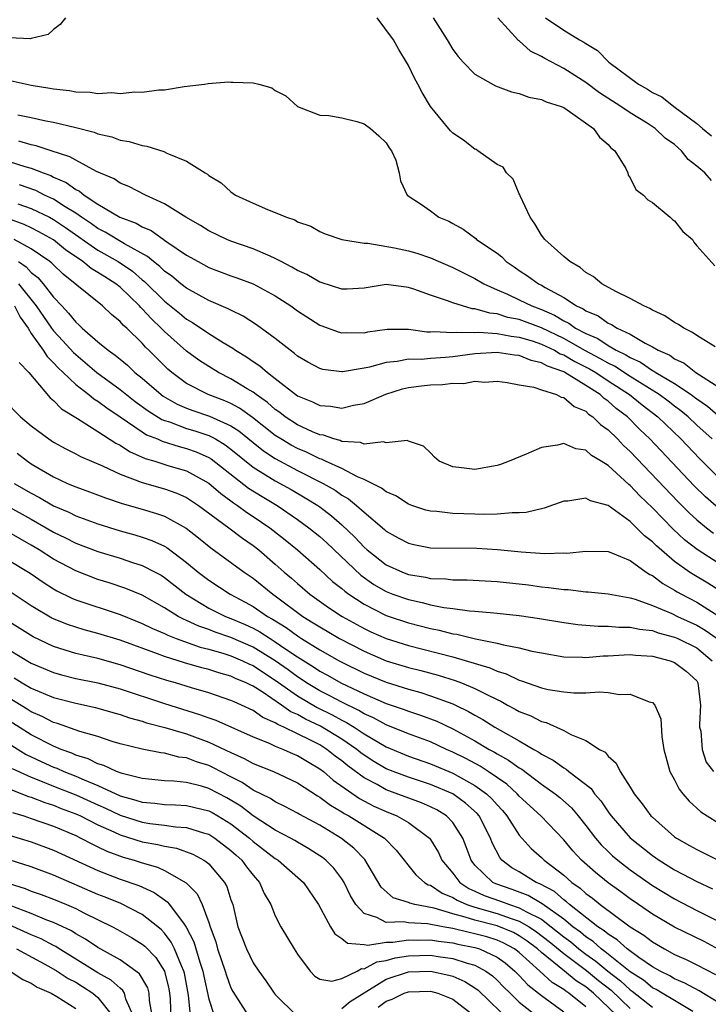
# Model space of a CAD drawing. Units: inches. Extents: x 2610000 to 2613000, y 1524000 to 1527000.
# Drawn here: x 2611914 to 2611976, y 1526818 to 1526907 of the extents above; entities that cross this region are included whole.
import ezdxf

# ---------------------------------------------------------------- set-up
doc = ezdxf.new("R2010")
doc.units = ezdxf.units.IN
doc.header["$MEASUREMENT"] = 0
doc.layers.add('LD26101524_2ft', color=41, linetype='Continuous')

msp = doc.modelspace()

# ---------------------------------------------------------------- linework, layer by layer
at = {"layer": 'LD26101524_2ft'}
for points, elevation in [([(2611918.07, 1526907), (2611917.602, 1526906.398), (2611917, 1526905.94), (2611916.521, 1526905.479), (2611915, 1526905.119), (2611914.914, 1526905.086), (2611913, 1526905.176)], 7456), ([(2611976.672, 1526877.328), (2611975, 1526878.329), (2611974.615, 1526878.615), (2611973.831, 1526879), (2611973.342, 1526879.342), (2611973, 1526879.506), (2611972.106, 1526880.106), (2611971, 1526880.629), (2611970.775, 1526880.775), (2611970.233, 1526881), (2611969, 1526881.689), (2611967.689, 1526882.311), (2611966.427, 1526883), (2611965.661, 1526883.661), (2611965, 1526884.02), (2611964.48, 1526884.48), (2611963.547, 1526885), (2611963, 1526885.463), (2611961.289, 1526887), (2611961, 1526887.401), (2611960.406, 1526888.406), (2611959.981, 1526889), (2611959.067, 1526890.933), (2611959.04, 1526891.04), (2611959, 1526891.106), (2611958.438, 1526892.438), (2611957.856, 1526893), (2611957.532, 1526893.532), (2611957, 1526893.77), (2611955.272, 1526895), (2611955.102, 1526895.102), (2611955, 1526895.137), (2611953.96, 1526895.96), (2611953, 1526896.592), (2611952.789, 1526896.789), (2611951.004, 1526899.004), (2611950.245, 1526900.245), (2611949.846, 1526901), (2611949.537, 1526901.538), (2611949, 1526902.684), (2611948.826, 1526903), (2611948.125, 1526904.125), (2611947.65, 1526905), (2611946.188, 1526907)], 7456), ([(2611951.228, 1526907), (2611952.489, 1526905), (2611953, 1526904.131), (2611953.499, 1526903.499), (2611953.934, 1526903), (2611955, 1526901.921), (2611956.864, 1526900.864), (2611958.307, 1526900.307), (2611959, 1526900.161), (2611959.845, 1526899.845), (2611961, 1526899.628), (2611961.418, 1526899.418), (2611962.76, 1526899), (2611963, 1526898.895), (2611963.304, 1526898.696), (2611965.694, 1526897), (2611966.216, 1526896.217), (2611967, 1526895.561), (2611967.257, 1526895.257), (2611967.615, 1526895), (2611968.6, 1526893.4), (2611968.78, 1526893), (2611968.808, 1526892.808), (2611969, 1526892.564), (2611969.508, 1526891.508), (2611970.19, 1526891), (2611970.577, 1526890.577), (2611971, 1526890.334), (2611972.602, 1526889), (2611972.803, 1526888.804), (2611973, 1526888.667), (2611973.731, 1526887.731), (2611974.609, 1526887), (2611974.745, 1526886.746), (2611975, 1526886.411), (2611976.616, 1526884.616)], 7454), ([(2611976.327, 1526892.327), (2611975.734, 1526893), (2611975, 1526893.621), (2611974.214, 1526894.214), (2611973.611, 1526895), (2611973, 1526895.556), (2611972.147, 1526896.147), (2611971.258, 1526897), (2611970.516, 1526897.484), (2611969, 1526898.417), (2611968.151, 1526899), (2611966.228, 1526900.228), (2611965, 1526901.162), (2611963, 1526902.421), (2611961.313, 1526903.313), (2611961, 1526903.513), (2611959.997, 1526903.997), (2611959, 1526904.905), (2611958.937, 1526904.937), (2611957.059, 1526907)], 7452), ([(2611961.373, 1526907), (2611963, 1526905.884), (2611964.439, 1526905), (2611964.808, 1526904.808), (2611965, 1526904.666), (2611966.054, 1526904.054), (2611967.078, 1526903), (2611969.76, 1526901), (2611970.554, 1526900.554), (2611971, 1526900.26), (2611971.865, 1526899.866), (2611972.938, 1526899), (2611975, 1526897.464), (2611975.517, 1526897), (2611976.337, 1526896.336)], 7450), ([(2611912.546, 1526901.454), (2611915, 1526900.927), (2611916.654, 1526900.654), (2611917, 1526900.579), (2611918.43, 1526900.43), (2611919, 1526900.305), (2611920.294, 1526900.294), (2611921, 1526900.153), (2611922.258, 1526900.258), (2611923, 1526900.162), (2611924.329, 1526900.33), (2611925, 1526900.292), (2611926.506, 1526900.506), (2611927, 1526900.503), (2611928.787, 1526900.787), (2611930.62, 1526901), (2611930.938, 1526901.062), (2611932.782, 1526901.218), (2611933, 1526901.197), (2611933.202, 1526901.202), (2611935, 1526901.118), (2611935.524, 1526901), (2611936.683, 1526900.683), (2611937, 1526900.447), (2611937.947, 1526899.946), (2611939.007, 1526899), (2611941, 1526898.206), (2611941.826, 1526898.174), (2611943, 1526897.96), (2611944.36, 1526897.64), (2611945, 1526897.445), (2611945.589, 1526897), (2611946.335, 1526896.334), (2611947, 1526895.702), (2611947.257, 1526895.257), (2611947.473, 1526895), (2611947.853, 1526894.147), (2611948.161, 1526893), (2611948.298, 1526892.298), (2611948.883, 1526891), (2611950.166, 1526890.166), (2611951, 1526889.596), (2611951.73, 1526889), (2611952.645, 1526888.645), (2611953, 1526888.435), (2611953.938, 1526887.938), (2611955.074, 1526887.075), (2611955.146, 1526887), (2611957, 1526885.761), (2611957.425, 1526885.424), (2611957.817, 1526885), (2611958.529, 1526884.529), (2611959, 1526884.194), (2611959.731, 1526883.731), (2611960.727, 1526883), (2611961, 1526882.87), (2611961.331, 1526882.669), (2611963, 1526881.778), (2611964.17, 1526881), (2611964.743, 1526880.743), (2611965, 1526880.551), (2611966.1, 1526880.101), (2611967, 1526879.45), (2611967.325, 1526879.325), (2611967.818, 1526879), (2611969, 1526878.445), (2611970.355, 1526877.645), (2611971, 1526877.328), (2611971.531, 1526877), (2611972.557, 1526876.557), (2611973, 1526876.23), (2611973.849, 1526875.849), (2611974.912, 1526875), (2611977, 1526873.686)], 7458), ([(2611913.768, 1526898.232), (2611915, 1526897.995), (2611916.299, 1526897.701), (2611917, 1526897.569), (2611919, 1526897.087), (2611920.669, 1526896.669), (2611921, 1526896.528), (2611922.249, 1526896.249), (2611923, 1526895.969), (2611923.835, 1526895.835), (2611925, 1526895.474), (2611925.421, 1526895.421), (2611926.936, 1526894.936), (2611927.21, 1526894.79), (2611929, 1526894.05), (2611930.67, 1526893), (2611930.887, 1526892.887), (2611931, 1526892.783), (2611932.106, 1526892.106), (2611933, 1526891.287), (2611933.411, 1526891), (2611935, 1526890.267), (2611936.307, 1526889.693), (2611937, 1526889.441), (2611937.996, 1526889), (2611938.758, 1526888.757), (2611939, 1526888.595), (2611940.201, 1526888.201), (2611941, 1526887.718), (2611941.503, 1526887.503), (2611943, 1526886.999), (2611945, 1526886.654), (2611945.34, 1526886.66), (2611947.748, 1526886.252), (2611949, 1526885.984), (2611949.765, 1526885.765), (2611951, 1526885.338), (2611953, 1526884.469), (2611955, 1526883.486), (2611955.799, 1526883), (2611957, 1526882.456), (2611957.946, 1526882.054), (2611959, 1526881.563), (2611960.128, 1526881), (2611961, 1526880.677), (2611962.172, 1526880.171), (2611963, 1526879.662), (2611963.457, 1526879.457), (2611964.068, 1526879), (2611965, 1526878.51), (2611966.068, 1526878.067), (2611967, 1526877.429), (2611967.746, 1526877), (2611968.604, 1526876.604), (2611969, 1526876.341), (2611969.935, 1526875.936), (2611971, 1526875.191), (2611971.133, 1526875.133), (2611971.314, 1526875), (2611973, 1526874.003), (2611974.489, 1526873), (2611974.786, 1526872.786), (2611975, 1526872.608), (2611975.964, 1526871.964), (2611980.24, 1526868.24)], 7460), ([(2611976.376, 1526869), (2611975, 1526870.255), (2611974.215, 1526871), (2611973.55, 1526871.551), (2611973, 1526871.948), (2611972.41, 1526872.41), (2611971.622, 1526873), (2611969, 1526874.631), (2611967.572, 1526875.572), (2611967, 1526875.836), (2611966.274, 1526876.274), (2611964.959, 1526876.959), (2611963, 1526878.063), (2611961, 1526879.026), (2611959, 1526879.78), (2611957.975, 1526879.975), (2611957, 1526880.289), (2611956.341, 1526880.341), (2611955, 1526880.747), (2611954.752, 1526880.751), (2611953.862, 1526881), (2611953, 1526881.277), (2611952.535, 1526881.465), (2611951, 1526881.961), (2611949.479, 1526882.521), (2611949, 1526882.672), (2611947, 1526882.923), (2611945, 1526882.605), (2611943.484, 1526882.517), (2611943, 1526882.515), (2611941.119, 1526883.12), (2611941, 1526883.146), (2611939.829, 1526883.829), (2611939, 1526884.193), (2611938.499, 1526884.499), (2611937.522, 1526885), (2611937, 1526885.288), (2611936.52, 1526885.48), (2611935, 1526886.163), (2611933, 1526886.851), (2611932.638, 1526887), (2611931, 1526887.78), (2611930.252, 1526888.252), (2611928.926, 1526889), (2611927, 1526890.22), (2611925.289, 1526891), (2611923.79, 1526891.79), (2611923, 1526892.078), (2611922.456, 1526892.456), (2611920.882, 1526893.118), (2611919, 1526894.141), (2611918.466, 1526894.466), (2611916.776, 1526895), (2611915.446, 1526895.446), (2611915, 1526895.534), (2611913.871, 1526895.872)], 7462), ([(2611913, 1526894.032), (2611914.424, 1526893.576), (2611915, 1526893.425), (2611916.068, 1526893), (2611916.755, 1526892.755), (2611917, 1526892.629), (2611918.138, 1526892.138), (2611919, 1526891.513), (2611919.351, 1526891.351), (2611919.772, 1526891), (2611921, 1526890.195), (2611922.987, 1526889.013), (2611924.46, 1526888.459), (2611925, 1526888.132), (2611925.8, 1526887.8), (2611927.203, 1526886.796), (2611929, 1526885.585), (2611930.033, 1526885), (2611931, 1526884.478), (2611933, 1526883.722), (2611933.539, 1526883.54), (2611935.001, 1526883), (2611937, 1526881.906), (2611938.394, 1526881), (2611939, 1526880.551), (2611941, 1526879.277), (2611941.2, 1526879.201), (2611942.66, 1526878.66), (2611943, 1526878.571), (2611943.399, 1526878.601), (2611945, 1526878.585), (2611945.338, 1526878.662), (2611947.095, 1526878.904), (2611949, 1526878.903), (2611950.675, 1526878.675), (2611951, 1526878.672), (2611951.303, 1526878.697), (2611953, 1526878.595), (2611953.354, 1526878.646), (2611955, 1526878.618), (2611955.364, 1526878.636), (2611957, 1526878.516), (2611958.269, 1526878.269), (2611959, 1526878.192), (2611960.156, 1526877.844), (2611961, 1526877.559), (2611962.174, 1526877), (2611962.694, 1526876.694), (2611963, 1526876.589), (2611963.998, 1526875.998), (2611965.333, 1526875.333), (2611965.885, 1526875), (2611967, 1526874.254), (2611968.935, 1526873), (2611970.078, 1526872.078), (2611971.492, 1526871), (2611973.567, 1526869), (2611975.249, 1526867.249), (2611977, 1526865.483)], 7464), ([(2611977, 1526862.731), (2611975.787, 1526863.787), (2611974.78, 1526864.78), (2611970.774, 1526869), (2611969.867, 1526869.867), (2611968.74, 1526871), (2611967.747, 1526871.747), (2611967, 1526872.419), (2611966.65, 1526872.65), (2611966.288, 1526873), (2611965, 1526873.825), (2611963.112, 1526875), (2611963, 1526875.059), (2611961.556, 1526875.557), (2611961, 1526875.883), (2611960.081, 1526876.081), (2611959, 1526876.523), (2611958.566, 1526876.566), (2611957, 1526876.796), (2611955, 1526876.686), (2611953, 1526876.414), (2611952.349, 1526876.349), (2611951, 1526876.255), (2611950.18, 1526876.18), (2611949, 1526876.189), (2611947.992, 1526875.992), (2611947, 1526875.902), (2611945.478, 1526875.478), (2611945, 1526875.382), (2611943.067, 1526875.067), (2611943, 1526875.063), (2611941.283, 1526875.283), (2611941, 1526875.358), (2611939.931, 1526875.931), (2611939, 1526876.484), (2611938.724, 1526876.724), (2611938.336, 1526877), (2611937, 1526878.052), (2611935.308, 1526879.308), (2611934.093, 1526880.093), (2611933, 1526880.607), (2611932.754, 1526880.753), (2611931, 1526881.497), (2611929, 1526882.592), (2611928.482, 1526883), (2611927.675, 1526883.675), (2611927, 1526884.142), (2611926.574, 1526884.574), (2611926.007, 1526885), (2611925.473, 1526885.474), (2611923.39, 1526886.61), (2611921.662, 1526887.662), (2611921, 1526887.986), (2611920.417, 1526888.417), (2611919.532, 1526889), (2611919, 1526889.377), (2611918.047, 1526889.953), (2611917, 1526890.633), (2611916.199, 1526891), (2611915.407, 1526891.407), (2611913.939, 1526891.939)], 7466), ([(2611913.786, 1526890.214), (2611915, 1526889.796), (2611916.639, 1526889), (2611917, 1526888.812), (2611918.091, 1526888.091), (2611921, 1526886.049), (2611922.842, 1526885), (2611924.129, 1526884.129), (2611925, 1526883.369), (2611925.211, 1526883.211), (2611927, 1526881.437), (2611928.35, 1526880.351), (2611929, 1526879.805), (2611929.519, 1526879.519), (2611931, 1526878.529), (2611932.287, 1526877.713), (2611933.18, 1526877.18), (2611933.422, 1526877), (2611934.41, 1526876.41), (2611935, 1526875.99), (2611935.6, 1526875.6), (2611936.286, 1526875), (2611937, 1526874.467), (2611939, 1526872.899), (2611940.358, 1526872.357), (2611941, 1526872.027), (2611941.963, 1526871.962), (2611943, 1526871.793), (2611944.037, 1526872.037), (2611945, 1526872.208), (2611946.959, 1526873.041), (2611948.478, 1526873.522), (2611949, 1526873.636), (2611950.193, 1526873.807), (2611951, 1526873.895), (2611952.083, 1526873.917), (2611953, 1526874.042), (2611954, 1526874), (2611955, 1526874.211), (2611955.881, 1526874.119), (2611957, 1526874.207), (2611957.917, 1526874.083), (2611959, 1526873.874), (2611960.32, 1526873.68), (2611961, 1526873.431), (2611962.348, 1526873), (2611962.771, 1526872.771), (2611963, 1526872.753), (2611963.937, 1526871.937), (2611965, 1526871.496), (2611965.252, 1526871.252), (2611965.633, 1526871), (2611966.312, 1526870.312), (2611967, 1526869.832), (2611967.852, 1526869), (2611968.407, 1526868.407), (2611969, 1526867.869), (2611973.329, 1526863.329), (2611974.328, 1526862.328), (2611975, 1526861.72), (2611975.877, 1526861), (2611976.511, 1526860.511)], 7468), ([(2611977, 1526857.771), (2611975.033, 1526859.034), (2611973.906, 1526859.906), (2611972.863, 1526860.863), (2611971, 1526862.777), (2611969.867, 1526863.867), (2611969, 1526864.798), (2611968.881, 1526864.881), (2611967, 1526866.602), (2611966.367, 1526867), (2611965.51, 1526867.51), (2611965, 1526867.979), (2611964.109, 1526868.109), (2611963, 1526868.589), (2611962.441, 1526868.441), (2611961, 1526868.225), (2611959.621, 1526867.621), (2611958.097, 1526867), (2611957.301, 1526866.699), (2611957, 1526866.6), (2611955, 1526866.244), (2611953.557, 1526866.443), (2611953, 1526866.477), (2611951.761, 1526867), (2611951.365, 1526867.365), (2611951, 1526867.743), (2611950.361, 1526868.361), (2611949, 1526868.814), (2611948.875, 1526868.875), (2611947, 1526868.642), (2611946.741, 1526868.741), (2611945, 1526868.537), (2611944.682, 1526868.682), (2611943, 1526868.784), (2611942.856, 1526868.856), (2611942.285, 1526869), (2611941.338, 1526869.338), (2611941, 1526869.379), (2611940.344, 1526869.656), (2611939, 1526870.288), (2611937.9, 1526871), (2611937.399, 1526871.399), (2611937, 1526871.665), (2611936.297, 1526872.297), (2611935.283, 1526873), (2611935, 1526873.222), (2611934.464, 1526873.537), (2611933, 1526874.44), (2611931.87, 1526875), (2611931, 1526875.532), (2611930.115, 1526876.115), (2611929, 1526876.924), (2611927, 1526878.694), (2611926.843, 1526878.843), (2611926.708, 1526879), (2611925.83, 1526879.83), (2611925, 1526880.754), (2611924.867, 1526880.867), (2611924.758, 1526881), (2611923, 1526882.683), (2611922.607, 1526883), (2611921.616, 1526883.616), (2611921, 1526884.027), (2611920.382, 1526884.381), (2611919.648, 1526885), (2611918.076, 1526886.075), (2611917, 1526886.954), (2611915.689, 1526887.689), (2611915, 1526888.037), (2611914.35, 1526888.351), (2611912.891, 1526888.891)], 7470), ([(2611977, 1526855.36), (2611975.995, 1526855.995), (2611974.739, 1526856.739), (2611974.344, 1526857), (2611973, 1526857.954), (2611971.357, 1526859.357), (2611971, 1526859.726), (2611970.276, 1526860.275), (2611969.56, 1526861), (2611969, 1526861.542), (2611967, 1526862.997), (2611965.414, 1526863.415), (2611965, 1526863.656), (2611963.389, 1526863.389), (2611963, 1526863.378), (2611961.235, 1526862.765), (2611959.624, 1526862.376), (2611959, 1526862.334), (2611958.353, 1526862.353), (2611957, 1526862.213), (2611955.816, 1526862.184), (2611955, 1526862.224), (2611953, 1526862.274), (2611951.552, 1526862.448), (2611951, 1526862.477), (2611950.582, 1526862.582), (2611949.319, 1526863), (2611949, 1526863.119), (2611947.861, 1526863.861), (2611947, 1526864.226), (2611946.577, 1526864.577), (2611945, 1526865.36), (2611944.409, 1526865.591), (2611943, 1526866.327), (2611941.53, 1526867), (2611941.176, 1526867.176), (2611941, 1526867.22), (2611939.811, 1526867.811), (2611939, 1526868.148), (2611938.443, 1526868.443), (2611937.505, 1526869), (2611937, 1526869.326), (2611934.948, 1526870.948), (2611933.784, 1526871.784), (2611933, 1526872.193), (2611932.445, 1526872.445), (2611930.957, 1526873), (2611929, 1526874.012), (2611927.654, 1526875), (2611927.301, 1526875.301), (2611927, 1526875.586), (2611925.608, 1526877), (2611925.297, 1526877.296), (2611925, 1526877.641), (2611923.599, 1526879), (2611923.276, 1526879.276), (2611923, 1526879.612), (2611922.225, 1526880.226), (2611921.425, 1526881), (2611917.876, 1526883.876), (2611917, 1526884.699), (2611916.86, 1526884.86), (2611916.681, 1526885), (2611915, 1526886.154), (2611913.442, 1526887)], 7472), ([(2611913.836, 1526885), (2611914.531, 1526884.531), (2611915, 1526884.021), (2611915.573, 1526883.573), (2611916.072, 1526883), (2611917, 1526881.785), (2611917.736, 1526881), (2611918.363, 1526880.362), (2611919, 1526879.524), (2611919.29, 1526879.29), (2611919.574, 1526879), (2611921, 1526877.753), (2611921.918, 1526877), (2611922.568, 1526876.568), (2611923, 1526876.194), (2611923.659, 1526875.659), (2611924.343, 1526875), (2611925, 1526874.475), (2611926.713, 1526873), (2611926.877, 1526872.877), (2611928.149, 1526872.149), (2611929, 1526871.782), (2611929.564, 1526871.564), (2611931.053, 1526871.052), (2611933, 1526870.178), (2611933.722, 1526869.722), (2611935, 1526868.672), (2611935.935, 1526867.936), (2611937, 1526867.228), (2611939, 1526866.162), (2611941.308, 1526865), (2611942.381, 1526864.381), (2611943, 1526863.938), (2611943.601, 1526863.601), (2611944.328, 1526863), (2611945, 1526862.395), (2611946.841, 1526860.84), (2611947, 1526860.691), (2611948.089, 1526860.089), (2611949, 1526859.594), (2611949.478, 1526859.478), (2611951, 1526859.193), (2611955.165, 1526859.165), (2611957.041, 1526859.041), (2611959.17, 1526858.83), (2611961.315, 1526858.685), (2611963, 1526858.716), (2611963.292, 1526858.708), (2611965, 1526858.883), (2611967, 1526858.84), (2611967.24, 1526858.76), (2611969, 1526858.035), (2611970.446, 1526857), (2611970.778, 1526856.778), (2611971, 1526856.684), (2611971.95, 1526855.95), (2611973, 1526855.37), (2611973.223, 1526855.223), (2611973.618, 1526855), (2611975, 1526854.288), (2611977, 1526853.019)], 7474), ([(2611913.831, 1526883), (2611915.429, 1526881), (2611916.815, 1526879), (2611917, 1526878.753), (2611917.847, 1526877.847), (2611918.788, 1526876.788), (2611920.914, 1526875), (2611923, 1526873.471), (2611924.377, 1526872.377), (2611925.535, 1526871.535), (2611926.771, 1526870.771), (2611927, 1526870.68), (2611927.459, 1526870.541), (2611929, 1526869.959), (2611929.733, 1526869.732), (2611931, 1526869.309), (2611931.599, 1526869), (2611932.479, 1526868.479), (2611933, 1526868.088), (2611935, 1526866.464), (2611937, 1526865.213), (2611938.433, 1526864.433), (2611939.705, 1526863.705), (2611940.829, 1526863), (2611941, 1526862.878), (2611942.071, 1526862.071), (2611943, 1526861.253), (2611944.158, 1526860.158), (2611945, 1526859.242), (2611945.272, 1526859), (2611947, 1526857.661), (2611948.452, 1526857), (2611949, 1526856.787), (2611950.538, 1526856.538), (2611951, 1526856.426), (2611952.38, 1526856.38), (2611953, 1526856.297), (2611954.296, 1526856.296), (2611957, 1526856.145), (2611959.829, 1526855.829), (2611961, 1526855.669), (2611961.618, 1526855.618), (2611963, 1526855.422), (2611963.413, 1526855.413), (2611965, 1526855.227), (2611965.22, 1526855.22), (2611967, 1526855.042), (2611969, 1526854.68), (2611969.438, 1526854.563), (2611971, 1526853.994), (2611972.753, 1526853.247), (2611973.252, 1526853), (2611975, 1526852.209), (2611975.767, 1526851.767), (2611976.826, 1526851)], 7476), ([(2611913.472, 1526881), (2611914, 1526880), (2611914.704, 1526879), (2611915, 1526878.523), (2611916.08, 1526877), (2611916.43, 1526876.43), (2611917, 1526875.877), (2611917.406, 1526875.406), (2611917.856, 1526875), (2611919, 1526873.914), (2611920.196, 1526873), (2611920.631, 1526872.631), (2611921, 1526872.42), (2611921.801, 1526871.801), (2611923, 1526871.011), (2611925, 1526869.638), (2611925.389, 1526869.389), (2611926.369, 1526869), (2611926.799, 1526868.799), (2611928.326, 1526868.326), (2611929, 1526868.157), (2611929.85, 1526867.85), (2611931, 1526867.337), (2611931.212, 1526867.212), (2611934.571, 1526864.571), (2611935.8, 1526863.799), (2611937.161, 1526863), (2611939, 1526861.741), (2611940.019, 1526861), (2611941, 1526860.195), (2611941.631, 1526859.631), (2611944.703, 1526856.704), (2611945.881, 1526855.881), (2611947, 1526855.232), (2611947.598, 1526855), (2611949, 1526854.507), (2611950.249, 1526854.249), (2611951, 1526854.049), (2611952.195, 1526853.805), (2611953, 1526853.708), (2611954.503, 1526853.497), (2611955, 1526853.471), (2611956.692, 1526853.308), (2611957, 1526853.291), (2611959, 1526853.075), (2611960.819, 1526852.818), (2611963, 1526852.456), (2611964.276, 1526852.276), (2611966.107, 1526852.107), (2611967, 1526852.11), (2611968.015, 1526852.015), (2611969, 1526852.031), (2611969.838, 1526851.838), (2611971, 1526851.718), (2611971.521, 1526851.521), (2611973, 1526851.129), (2611973.289, 1526851), (2611975, 1526850.161), (2611976.391, 1526849)], 7478), ([(2611913.909, 1526875.908), (2611914.784, 1526875), (2611916.702, 1526872.702), (2611917, 1526872.464), (2611917.721, 1526871.721), (2611919.153, 1526870.847), (2611921, 1526869.688), (2611922.616, 1526868.616), (2611923, 1526868.433), (2611923.865, 1526867.865), (2611925.252, 1526867.252), (2611926.124, 1526867), (2611927.409, 1526866.591), (2611929, 1526866.118), (2611931, 1526865.002), (2611932.074, 1526864.074), (2611933, 1526863.417), (2611933.233, 1526863.233), (2611933.602, 1526863), (2611934.402, 1526862.402), (2611935, 1526862.022), (2611936.51, 1526861), (2611936.786, 1526860.786), (2611937.898, 1526859.898), (2611938.985, 1526859), (2611941, 1526857.232), (2611942.159, 1526856.159), (2611943, 1526855.499), (2611943.26, 1526855.259), (2611943.617, 1526855), (2611945, 1526854.086), (2611947, 1526853.066), (2611949, 1526852.408), (2611951, 1526851.904), (2611951.759, 1526851.76), (2611953, 1526851.428), (2611953.38, 1526851.38), (2611955.036, 1526850.964), (2611957, 1526850.592), (2611957.572, 1526850.427), (2611959, 1526850.172), (2611960.129, 1526849.871), (2611961, 1526849.697), (2611963, 1526849.341), (2611964.687, 1526849.313), (2611965, 1526849.282), (2611966.569, 1526849.431), (2611967, 1526849.433), (2611968.463, 1526849.537), (2611969, 1526849.547), (2611969.488, 1526849.488), (2611971, 1526849.394), (2611972.589, 1526849), (2611973, 1526848.849), (2611974.048, 1526848.048), (2611975, 1526847.184), (2611975.11, 1526847), (2611975.323, 1526845), (2611975.253, 1526843.253), (2611975.257, 1526843), (2611975.352, 1526842.648), (2611975.501, 1526841), (2611975.855, 1526839.855), (2611976.522, 1526839)], 7480), ([(2611912.526, 1526872.526), (2611914.016, 1526871), (2611915, 1526870.187), (2611916.577, 1526869), (2611917, 1526868.727), (2611918.113, 1526868.113), (2611919, 1526867.666), (2611919.426, 1526867.426), (2611921.431, 1526866.569), (2611923, 1526865.833), (2611925, 1526865.086), (2611927, 1526864.504), (2611928.11, 1526864.11), (2611929, 1526863.709), (2611930.085, 1526863), (2611932.803, 1526861), (2611934.05, 1526860.05), (2611935, 1526859.401), (2611935.509, 1526859), (2611937, 1526857.717), (2611937.8, 1526857), (2611938.449, 1526856.449), (2611939, 1526855.949), (2611940.115, 1526855), (2611941.8, 1526853.799), (2611943.016, 1526853), (2611945, 1526851.905), (2611945.615, 1526851.615), (2611947, 1526851.004), (2611949, 1526850.379), (2611953, 1526849.338), (2611956.351, 1526848.351), (2611957, 1526848.05), (2611957.82, 1526847.82), (2611959, 1526847.243), (2611959.192, 1526847.192), (2611961, 1526846.538), (2611961.59, 1526846.41), (2611963, 1526846.179), (2611963.913, 1526846.088), (2611965, 1526846.101), (2611966.2, 1526846.2), (2611967, 1526846.122), (2611968.044, 1526845.956), (2611969, 1526845.983), (2611970.706, 1526845.295), (2611971, 1526845.219), (2611971.219, 1526845), (2611971.757, 1526843.757), (2611971.849, 1526842.151), (2611972.025, 1526841), (2611972.58, 1526839), (2611973, 1526838.244), (2611973.414, 1526837.414), (2611973.742, 1526837), (2611974.326, 1526836.326), (2611975.376, 1526835.376), (2611975.931, 1526835), (2611977, 1526834.347)], 7482), ([(2611913.712, 1526867.712), (2611914.642, 1526867), (2611915, 1526866.765), (2611917, 1526865.598), (2611918.262, 1526865), (2611918.784, 1526864.784), (2611919, 1526864.679), (2611920.234, 1526864.234), (2611921.68, 1526863.679), (2611923.187, 1526863.187), (2611925, 1526862.673), (2611926.282, 1526862.282), (2611927, 1526862.025), (2611928.964, 1526860.963), (2611930.086, 1526860.086), (2611931.187, 1526859.187), (2611934.19, 1526857), (2611935, 1526856.45), (2611936.771, 1526855), (2611937, 1526854.845), (2611939.466, 1526853), (2611940.422, 1526852.422), (2611941, 1526852.042), (2611942.798, 1526851), (2611945, 1526849.851), (2611947, 1526848.998), (2611949, 1526848.386), (2611950.108, 1526848.108), (2611951.683, 1526847.683), (2611953.218, 1526847.218), (2611953.786, 1526847), (2611955, 1526846.498), (2611956.063, 1526845.937), (2611957, 1526845.485), (2611957.338, 1526845.338), (2611957.937, 1526845), (2611958.637, 1526844.637), (2611959, 1526844.417), (2611960.024, 1526844.024), (2611961, 1526843.505), (2611961.414, 1526843.414), (2611963, 1526842.702), (2611963.651, 1526842.35), (2611965, 1526841.794), (2611966.243, 1526841), (2611966.735, 1526840.735), (2611967, 1526840.397), (2611967.743, 1526839.743), (2611968.079, 1526839), (2611969, 1526837.576), (2611969.342, 1526837), (2611970.089, 1526836.089), (2611970.869, 1526835), (2611971, 1526834.87), (2611973, 1526833.114), (2611973.159, 1526833), (2611974.342, 1526832.342), (2611975, 1526831.957), (2611976.925, 1526831)], 7484), ([(2611913.463, 1526865), (2611915, 1526864.103), (2611915.73, 1526863.73), (2611917, 1526862.985), (2611918.385, 1526862.385), (2611919, 1526862.078), (2611921, 1526861.337), (2611923, 1526860.715), (2611924.347, 1526860.348), (2611925, 1526860.149), (2611925.855, 1526859.855), (2611927, 1526859.327), (2611927.209, 1526859.209), (2611929, 1526857.869), (2611930.038, 1526857), (2611931, 1526856.257), (2611932.935, 1526855), (2611934.289, 1526854.29), (2611935, 1526853.89), (2611936.293, 1526853), (2611936.753, 1526852.753), (2611937.984, 1526851.984), (2611939, 1526851.238), (2611939.374, 1526851), (2611941, 1526849.99), (2611942.754, 1526849), (2611943, 1526848.866), (2611945, 1526847.879), (2611947, 1526847.051), (2611949, 1526846.424), (2611950.125, 1526846.125), (2611951, 1526845.844), (2611953, 1526845.115), (2611953.249, 1526845), (2611954.431, 1526844.431), (2611955, 1526844.088), (2611955.704, 1526843.704), (2611956.803, 1526843), (2611957.276, 1526842.724), (2611959, 1526841.767), (2611960.313, 1526841), (2611960.757, 1526840.757), (2611961, 1526840.571), (2611962.04, 1526840.04), (2611963, 1526839.32), (2611963.219, 1526839.219), (2611963.476, 1526839), (2611965.476, 1526837.476), (2611965.792, 1526837), (2611966.362, 1526836.362), (2611967, 1526835.375), (2611967.167, 1526835.167), (2611967.275, 1526835), (2611969, 1526833.022), (2611971, 1526831.429), (2611971.61, 1526831), (2611973, 1526830.128), (2611973.751, 1526829.751), (2611975, 1526829.079), (2611976.431, 1526828.431)], 7486), ([(2611912.764, 1526863), (2611915, 1526861.762), (2611916.342, 1526861), (2611917, 1526860.605), (2611918.082, 1526860.082), (2611919, 1526859.614), (2611921, 1526858.862), (2611923, 1526858.246), (2611924.133, 1526857.867), (2611925, 1526857.596), (2611926.156, 1526857), (2611926.702, 1526856.702), (2611927, 1526856.517), (2611928.931, 1526855), (2611931, 1526853.753), (2611932.513, 1526853), (2611933, 1526852.814), (2611934.269, 1526852.269), (2611935, 1526851.929), (2611935.604, 1526851.604), (2611936.522, 1526851), (2611937, 1526850.716), (2611937.946, 1526850.054), (2611939, 1526849.345), (2611940.443, 1526848.443), (2611941, 1526848.058), (2611941.691, 1526847.692), (2611942.898, 1526847), (2611945, 1526846.011), (2611947, 1526845.153), (2611948.607, 1526844.608), (2611949, 1526844.449), (2611950.099, 1526844.099), (2611951.551, 1526843.551), (2611953, 1526842.856), (2611955, 1526841.761), (2611956.283, 1526841), (2611956.754, 1526840.754), (2611957, 1526840.594), (2611958.039, 1526840.039), (2611959, 1526839.341), (2611959.221, 1526839.221), (2611961, 1526837.873), (2611962.23, 1526837), (2611962.656, 1526836.656), (2611963.717, 1526835.717), (2611964.312, 1526835), (2611965, 1526834.134), (2611965.857, 1526833), (2611966.386, 1526832.386), (2611967, 1526831.79), (2611967.408, 1526831.408), (2611967.881, 1526831), (2611969, 1526830.137), (2611971, 1526828.721), (2611973, 1526827.503), (2611975, 1526826.477), (2611977, 1526825.48)], 7488), ([(2611977, 1526822.957), (2611975.654, 1526823.654), (2611973, 1526824.951), (2611971, 1526826.14), (2611969.742, 1526827), (2611969, 1526827.512), (2611968.147, 1526828.147), (2611967, 1526828.97), (2611965.883, 1526829.883), (2611964.618, 1526831), (2611963.837, 1526831.837), (2611963, 1526832.838), (2611960.926, 1526835), (2611959, 1526836.794), (2611958.816, 1526837), (2611957.865, 1526837.865), (2611956.2, 1526839), (2611955.472, 1526839.473), (2611954.171, 1526840.171), (2611953, 1526840.757), (2611952.426, 1526841), (2611951, 1526841.666), (2611949, 1526842.409), (2611947, 1526843.218), (2611945.857, 1526843.857), (2611945, 1526844.22), (2611944.52, 1526844.52), (2611943, 1526845.247), (2611941.864, 1526845.864), (2611941, 1526846.286), (2611939.823, 1526847), (2611939.337, 1526847.337), (2611939, 1526847.543), (2611938.168, 1526848.168), (2611937, 1526849), (2611935, 1526850.227), (2611933, 1526851.092), (2611931.573, 1526851.573), (2611931, 1526851.803), (2611930.104, 1526852.104), (2611929, 1526852.629), (2611928.733, 1526852.733), (2611928.237, 1526853), (2611927, 1526853.783), (2611925, 1526854.904), (2611923.516, 1526855.516), (2611922.017, 1526856.018), (2611921, 1526856.334), (2611919, 1526857.093), (2611917, 1526858.146), (2611915.697, 1526859), (2611915, 1526859.421), (2611913.984, 1526859.983), (2611913, 1526860.558)], 7490), ([(2611913, 1526858.047), (2611914.735, 1526857), (2611915, 1526856.829), (2611916.07, 1526856.07), (2611917, 1526855.479), (2611917.307, 1526855.307), (2611918.638, 1526854.638), (2611919, 1526854.489), (2611923, 1526853.159), (2611925, 1526852.367), (2611925.916, 1526851.916), (2611927, 1526851.46), (2611927.299, 1526851.298), (2611928.065, 1526851), (2611930.226, 1526850.226), (2611931, 1526850.036), (2611932.346, 1526849.654), (2611933, 1526849.443), (2611934.044, 1526849), (2611934.684, 1526848.684), (2611935, 1526848.554), (2611935.925, 1526847.925), (2611937, 1526847.253), (2611939, 1526845.82), (2611940.771, 1526844.771), (2611942.117, 1526844.117), (2611943, 1526843.634), (2611943.432, 1526843.432), (2611944.123, 1526843), (2611945, 1526842.414), (2611947, 1526841.215), (2611949, 1526840.383), (2611951, 1526839.701), (2611953, 1526838.865), (2611955, 1526837.754), (2611956.047, 1526837), (2611956.536, 1526836.536), (2611957, 1526835.983), (2611957.479, 1526835.479), (2611957.886, 1526835), (2611959, 1526833.257), (2611960.065, 1526832.065), (2611961, 1526831.232), (2611961.23, 1526831), (2611963, 1526829.657), (2611963.738, 1526829), (2611964.493, 1526828.493), (2611965, 1526828.011), (2611965.587, 1526827.587), (2611966.293, 1526827), (2611969, 1526824.981), (2611970.227, 1526824.227), (2611971, 1526823.63), (2611972.088, 1526823), (2611973, 1526822.509), (2611974.044, 1526822.044), (2611975, 1526821.578), (2611976.692, 1526820.692)], 7492), ([(2611977, 1526818.125), (2611975.203, 1526819.203), (2611973.922, 1526819.922), (2611973, 1526820.308), (2611972.577, 1526820.577), (2611971.695, 1526821), (2611971, 1526821.392), (2611969.783, 1526822.217), (2611968.714, 1526823), (2611967.819, 1526823.819), (2611967, 1526824.317), (2611966.644, 1526824.644), (2611966.081, 1526825), (2611963.529, 1526827), (2611963.258, 1526827.258), (2611963, 1526827.431), (2611962.165, 1526828.165), (2611960.864, 1526828.864), (2611960.508, 1526829), (2611959, 1526829.939), (2611958.328, 1526830.328), (2611957.433, 1526831), (2611957.232, 1526831.232), (2611956.555, 1526832.555), (2611956.397, 1526833), (2611955.374, 1526835), (2611955.203, 1526835.204), (2611954.16, 1526836.16), (2611953, 1526836.999), (2611951, 1526837.838), (2611949, 1526838.48), (2611947.611, 1526839), (2611947, 1526839.246), (2611945.897, 1526839.897), (2611945, 1526840.485), (2611944.703, 1526840.703), (2611944.351, 1526841), (2611943, 1526841.93), (2611941.083, 1526843.083), (2611939.717, 1526843.717), (2611939, 1526844.137), (2611938.399, 1526844.399), (2611937.568, 1526845), (2611935.813, 1526846.187), (2611935, 1526846.699), (2611934.788, 1526846.788), (2611934.381, 1526847), (2611933.402, 1526847.401), (2611933, 1526847.6), (2611931.903, 1526847.903), (2611931, 1526848.196), (2611930.362, 1526848.362), (2611928.807, 1526848.807), (2611927, 1526849.378), (2611926.38, 1526849.62), (2611923, 1526850.838), (2611921, 1526851.448), (2611919.77, 1526851.77), (2611918.254, 1526852.254), (2611917, 1526852.772), (2611916.848, 1526852.848), (2611915, 1526853.963), (2611913, 1526855.273)], 7494), ([(2611974.632, 1526817.368), (2611973, 1526818.343), (2611971.866, 1526819), (2611971.336, 1526819.336), (2611971, 1526819.498), (2611970.184, 1526820.184), (2611969, 1526820.939), (2611966.746, 1526822.746), (2611966.38, 1526823), (2611965.66, 1526823.66), (2611965, 1526824.078), (2611964.502, 1526824.502), (2611963.821, 1526825), (2611963, 1526825.671), (2611961.067, 1526827.067), (2611959.811, 1526827.811), (2611958.36, 1526828.36), (2611956.875, 1526828.875), (2611956.614, 1526829), (2611955, 1526830.566), (2611954.655, 1526831), (2611954.217, 1526832.217), (2611953.901, 1526833), (2611953, 1526834.41), (2611952.441, 1526835), (2611951.549, 1526835.549), (2611951, 1526835.82), (2611950.186, 1526836.186), (2611947, 1526837.356), (2611946.183, 1526837.817), (2611945, 1526838.433), (2611943.525, 1526839.525), (2611943, 1526839.967), (2611942.402, 1526840.402), (2611941.646, 1526841), (2611941, 1526841.396), (2611940.17, 1526841.83), (2611939, 1526842.406), (2611937.77, 1526843), (2611937.234, 1526843.234), (2611937, 1526843.403), (2611935.888, 1526843.888), (2611935, 1526844.507), (2611933.94, 1526845), (2611933.278, 1526845.278), (2611933, 1526845.423), (2611931, 1526846.096), (2611929.445, 1526846.555), (2611928.007, 1526847), (2611927.222, 1526847.222), (2611925.708, 1526847.709), (2611923, 1526848.641), (2611921, 1526849.194), (2611919, 1526849.655), (2611918.037, 1526849.963), (2611917, 1526850.267), (2611915.151, 1526851.15), (2611913, 1526852.513)], 7496), ([(2611913, 1526849.988), (2611915, 1526848.777), (2611917, 1526847.925), (2611917.723, 1526847.723), (2611919, 1526847.403), (2611921, 1526847.013), (2611923, 1526846.468), (2611927, 1526845.141), (2611930.158, 1526844.158), (2611931, 1526843.837), (2611931.627, 1526843.627), (2611935, 1526842.127), (2611936.449, 1526841.55), (2611937, 1526841.296), (2611937.731, 1526841), (2611938.603, 1526840.604), (2611939, 1526840.444), (2611939.895, 1526839.895), (2611941, 1526839.258), (2611941.343, 1526839), (2611942.228, 1526838.228), (2611944.58, 1526836.58), (2611945.888, 1526835.888), (2611947, 1526835.381), (2611947.957, 1526835), (2611949, 1526834.397), (2611950.902, 1526833), (2611951, 1526832.869), (2611951.704, 1526831.704), (2611952.025, 1526831), (2611953, 1526829.822), (2611953.637, 1526829), (2611954.461, 1526828.462), (2611955, 1526828.223), (2611955.827, 1526827.827), (2611957.302, 1526827.302), (2611958.107, 1526827), (2611959, 1526826.72), (2611959.653, 1526826.347), (2611961, 1526825.673), (2611961.885, 1526825), (2611963, 1526824.098), (2611963.634, 1526823.634), (2611964.378, 1526823), (2611965, 1526822.529), (2611965.901, 1526821.901), (2611966.988, 1526820.988), (2611968.118, 1526820.118), (2611969, 1526819.306), (2611969.187, 1526819.187), (2611971, 1526817.753)], 7498), ([(2611913.457, 1526847.457), (2611914.186, 1526847), (2611915, 1526846.519), (2611917, 1526845.677), (2611919, 1526845.159), (2611920.788, 1526844.789), (2611922.337, 1526844.337), (2611923, 1526844.161), (2611923.848, 1526843.848), (2611925, 1526843.537), (2611925.399, 1526843.399), (2611927.034, 1526842.966), (2611929, 1526842.389), (2611931, 1526841.658), (2611933, 1526840.708), (2611934.187, 1526840.187), (2611935, 1526839.738), (2611936.843, 1526839), (2611939, 1526837.975), (2611940.805, 1526836.805), (2611941, 1526836.7), (2611941.972, 1526835.972), (2611943, 1526835.375), (2611943.222, 1526835.222), (2611943.633, 1526835), (2611946.841, 1526833), (2611947.908, 1526831.908), (2611949.672, 1526829.672), (2611950.448, 1526829), (2611950.791, 1526828.791), (2611951, 1526828.738), (2611952.039, 1526828.039), (2611953, 1526827.64), (2611953.387, 1526827.387), (2611954.262, 1526827), (2611955, 1526826.754), (2611957, 1526826.195), (2611958.264, 1526825.736), (2611959, 1526825.505), (2611959.885, 1526825), (2611960.555, 1526824.555), (2611961.677, 1526823.677), (2611963, 1526822.588), (2611965.057, 1526821.057), (2611966.149, 1526820.149), (2611967.268, 1526819.268), (2611969, 1526817.612)], 7500), ([(2611967.798, 1526817), (2611965.699, 1526819), (2611965, 1526819.566), (2611964.121, 1526820.121), (2611963.081, 1526821), (2611961, 1526822.675), (2611960.643, 1526823), (2611959.707, 1526823.707), (2611959, 1526824.175), (2611958.467, 1526824.467), (2611957, 1526825.067), (2611955, 1526825.584), (2611954.123, 1526825.877), (2611953, 1526826.157), (2611951.326, 1526826.674), (2611949.587, 1526827), (2611949.119, 1526827.119), (2611949, 1526827.192), (2611947.62, 1526827.62), (2611946.557, 1526828.558), (2611945.062, 1526831.062), (2611944.083, 1526832.083), (2611942.967, 1526832.967), (2611941, 1526834.153), (2611939.151, 1526835.151), (2611939, 1526835.248), (2611937.851, 1526835.851), (2611937, 1526836.256), (2611936.559, 1526836.56), (2611935, 1526837.335), (2611934.016, 1526838.016), (2611933, 1526838.517), (2611931.367, 1526839.367), (2611931, 1526839.538), (2611929.886, 1526839.886), (2611929, 1526840.234), (2611928.31, 1526840.311), (2611927, 1526840.648), (2611926.679, 1526840.679), (2611925, 1526841.006), (2611923, 1526841.506), (2611922.277, 1526841.723), (2611921, 1526842.147), (2611919.382, 1526842.619), (2611917.347, 1526843.346), (2611917, 1526843.437), (2611915.971, 1526843.971), (2611915, 1526844.378), (2611914.625, 1526844.625), (2611913, 1526845.625)], 7502), ([(2611965, 1526817.768), (2611963.463, 1526819), (2611963.179, 1526819.179), (2611963, 1526819.33), (2611961.967, 1526819.967), (2611960.852, 1526821), (2611959, 1526822.666), (2611958.568, 1526823), (2611957.554, 1526823.554), (2611957, 1526823.785), (2611956.079, 1526824.079), (2611955, 1526824.375), (2611954.48, 1526824.48), (2611953, 1526824.843), (2611952.092, 1526825), (2611950.729, 1526825.271), (2611949, 1526825.345), (2611948.566, 1526825.435), (2611947, 1526825.395), (2611946.152, 1526825.848), (2611945, 1526826.192), (2611944.252, 1526827), (2611943.788, 1526827.788), (2611943.22, 1526829), (2611943, 1526829.335), (2611942.277, 1526830.277), (2611941.552, 1526831), (2611941.242, 1526831.243), (2611941, 1526831.408), (2611940.031, 1526832.031), (2611939, 1526832.616), (2611938.768, 1526832.768), (2611938.359, 1526833), (2611937, 1526833.72), (2611935, 1526835.003), (2611933.879, 1526835.879), (2611932.621, 1526836.621), (2611931, 1526837.466), (2611930.33, 1526837.67), (2611929, 1526838.014), (2611927.862, 1526838.138), (2611927, 1526838.176), (2611925, 1526838.36), (2611923.192, 1526838.809), (2611922.666, 1526839), (2611921.547, 1526839.547), (2611921, 1526839.701), (2611920.137, 1526840.137), (2611919, 1526840.488), (2611918.649, 1526840.649), (2611917.682, 1526841), (2611917, 1526841.286), (2611915, 1526842.303), (2611913, 1526843.583)], 7504), ([(2611913, 1526841.489), (2611914.544, 1526840.544), (2611915.9, 1526839.9), (2611917, 1526839.403), (2611917.296, 1526839.296), (2611917.942, 1526839), (2611919, 1526838.588), (2611919.752, 1526838.248), (2611921, 1526837.742), (2611923, 1526836.818), (2611924.425, 1526836.425), (2611925, 1526836.229), (2611926.14, 1526836.14), (2611927, 1526836.033), (2611927.997, 1526835.997), (2611929, 1526835.937), (2611931, 1526835.456), (2611931.301, 1526835.301), (2611931.825, 1526835), (2611933, 1526834.287), (2611934.669, 1526833), (2611935, 1526832.699), (2611937, 1526831.151), (2611937.244, 1526831), (2611939.545, 1526829), (2611940.9, 1526827), (2611941.974, 1526825), (2611942.352, 1526824.352), (2611943, 1526823.937), (2611943.506, 1526823.506), (2611945, 1526823.41), (2611945.339, 1526823.339), (2611947, 1526823.598), (2611947.61, 1526823.61), (2611949, 1526823.831), (2611949.803, 1526823.803), (2611951, 1526823.833), (2611951.704, 1526823.704), (2611953, 1526823.55), (2611953.442, 1526823.442), (2611955, 1526823.127), (2611955.412, 1526823), (2611957, 1526822.262), (2611957.73, 1526821.73), (2611958.607, 1526821), (2611959, 1526820.601), (2611959.764, 1526819.764), (2611961, 1526818.786), (2611963, 1526817.337)], 7506), ([(2611913.266, 1526839.266), (2611915, 1526838.479), (2611915.828, 1526838.172), (2611917, 1526837.691), (2611919, 1526836.907), (2611921, 1526835.99), (2611921.689, 1526835.689), (2611923, 1526835.056), (2611925, 1526834.42), (2611925.692, 1526834.308), (2611927, 1526834.154), (2611927.992, 1526834.008), (2611929, 1526833.947), (2611930.536, 1526833.464), (2611931, 1526833.341), (2611931.554, 1526833), (2611933, 1526831.892), (2611933.46, 1526831.46), (2611933.984, 1526831), (2611934.408, 1526830.408), (2611935, 1526829.645), (2611935.584, 1526829), (2611936.004, 1526828.004), (2611936.596, 1526827), (2611937, 1526825.997), (2611937.498, 1526825), (2611938.685, 1526823), (2611939, 1526822.512), (2611940.134, 1526821), (2611940.554, 1526820.554), (2611941, 1526820.283), (2611942.104, 1526820.104), (2611943, 1526820.324), (2611944.381, 1526821), (2611944.774, 1526821.226), (2611945, 1526821.213), (2611946.159, 1526821.841), (2611947, 1526821.965), (2611947.805, 1526822.195), (2611949, 1526822.383), (2611951, 1526822.439), (2611951.678, 1526822.322), (2611953, 1526822.139), (2611954.292, 1526821.708), (2611955, 1526821.52), (2611955.978, 1526821), (2611956.575, 1526820.575), (2611957, 1526820.177), (2611957.576, 1526819.576), (2611958.16, 1526819), (2611959, 1526818.197), (2611961.897, 1526815.897)], 7508), ([(2611913, 1526837.451), (2611914.751, 1526836.751), (2611915, 1526836.676), (2611916.206, 1526836.206), (2611917, 1526835.959), (2611917.679, 1526835.678), (2611919, 1526835.192), (2611919.42, 1526835), (2611921, 1526834.206), (2611922.434, 1526833.566), (2611923, 1526833.292), (2611925, 1526832.67), (2611926.419, 1526832.419), (2611927, 1526832.259), (2611928.079, 1526832.079), (2611929.548, 1526831.548), (2611930.564, 1526831), (2611930.835, 1526830.835), (2611931, 1526830.671), (2611932.425, 1526829), (2611932.626, 1526828.626), (2611933, 1526827.437), (2611933.156, 1526827), (2611933.631, 1526825), (2611934.387, 1526823), (2611935, 1526821.757), (2611935.499, 1526821), (2611936.13, 1526820.13), (2611936.902, 1526819), (2611937, 1526818.88), (2611938.896, 1526817)], 7510), ([(2611913.306, 1526835.307), (2611914.326, 1526835), (2611915, 1526834.774), (2611917, 1526834.059), (2611919, 1526833.221), (2611919.466, 1526833), (2611920.467, 1526832.467), (2611921, 1526832.221), (2611921.811, 1526831.811), (2611923.279, 1526831.278), (2611924.258, 1526831), (2611925, 1526830.759), (2611926.363, 1526830.363), (2611927, 1526830.068), (2611928.967, 1526828.967), (2611929.96, 1526827.96), (2611930.41, 1526827), (2611931, 1526825.385), (2611931.12, 1526825), (2611931.63, 1526823.63), (2611931.798, 1526823), (2611932.487, 1526821), (2611932.594, 1526820.593), (2611933, 1526819.478), (2611933.157, 1526819.156), (2611934.545, 1526817)], 7512), ([(2611913, 1526833.268), (2611915, 1526832.652), (2611917, 1526831.912), (2611921, 1526830.064), (2611923, 1526829.299), (2611924.706, 1526828.706), (2611926.08, 1526828.081), (2611927, 1526827.426), (2611927.26, 1526827.26), (2611927.473, 1526827), (2611928.775, 1526825.225), (2611928.974, 1526824.974), (2611929.652, 1526823.652), (2611930.192, 1526821.808), (2611930.47, 1526821), (2611930.551, 1526820.551), (2611931, 1526818.452), (2611931.483, 1526817)], 7514), ([(2611929.34, 1526817), (2611929.164, 1526818.836), (2611928.806, 1526820.806), (2611928.757, 1526821), (2611928.54, 1526821.46), (2611927.92, 1526823), (2611927.623, 1526823.623), (2611927, 1526824.435), (2611926.729, 1526824.729), (2611926.406, 1526825), (2611925, 1526826.117), (2611923.083, 1526827.083), (2611921.664, 1526827.664), (2611921, 1526827.91), (2611917, 1526829.666), (2611915, 1526830.397), (2611913, 1526831.044)], 7516), ([(2611913, 1526828.906), (2611914.438, 1526828.438), (2611915, 1526828.2), (2611915.897, 1526827.897), (2611917, 1526827.488), (2611918.168, 1526827), (2611919, 1526826.638), (2611919.747, 1526826.253), (2611922.321, 1526825), (2611922.765, 1526824.765), (2611924.034, 1526824.034), (2611925, 1526823.436), (2611925.238, 1526823.237), (2611926.218, 1526822.218), (2611926.996, 1526820.997), (2611927.399, 1526819.399), (2611927.468, 1526819), (2611927.508, 1526818.492), (2611927.595, 1526815.595)], 7518), ([(2611925.883, 1526817), (2611925.658, 1526818.342), (2611925.631, 1526819), (2611925.496, 1526819.496), (2611924.758, 1526820.758), (2611923, 1526822.027), (2611921, 1526823.124), (2611919.89, 1526823.89), (2611919, 1526824.37), (2611918.619, 1526824.619), (2611917, 1526825.384), (2611916.4, 1526825.6), (2611915, 1526826.182), (2611913.081, 1526826.919)], 7520), ([(2611924.182, 1526817), (2611923.531, 1526818.469), (2611923.403, 1526819), (2611923.254, 1526819.254), (2611923, 1526819.446), (2611922.19, 1526820.19), (2611921, 1526820.851), (2611918.451, 1526822.45), (2611917.515, 1526823), (2611917.204, 1526823.204), (2611917, 1526823.3), (2611915.901, 1526823.901), (2611915, 1526824.275), (2611911, 1526826.064)], 7522), ([(2611913.654, 1526823), (2611916.544, 1526821.456), (2611917.336, 1526821), (2611918.33, 1526820.33), (2611919, 1526819.985), (2611919.61, 1526819.61), (2611920.552, 1526819), (2611921, 1526818.631), (2611922.294, 1526817)], 7524), ([(2611913.102, 1526821), (2611914.239, 1526820.239), (2611915, 1526819.905), (2611915.541, 1526819.541), (2611916.787, 1526819), (2611917.289, 1526818.711), (2611919, 1526817.615)], 7526), ([(2611943, 1526817.617), (2611943.744, 1526818.256), (2611947, 1526820.264), (2611949, 1526820.927), (2611951, 1526821.003), (2611952.643, 1526820.643), (2611953, 1526820.537), (2611954.074, 1526820.074), (2611955, 1526819.49), (2611955.286, 1526819.286), (2611958.323, 1526816.323)], 7510), ([(2611946.258, 1526817.742), (2611947, 1526818.292), (2611947.529, 1526818.471), (2611948.613, 1526819), (2611949, 1526819.136), (2611951, 1526819.182), (2611951.654, 1526819), (2611953, 1526818.465), (2611955, 1526816.928)], 7512)]:
    msp.add_lwpolyline(points, dxfattribs=dict(at, elevation=elevation))

doc.saveas('drawing.dxf')
